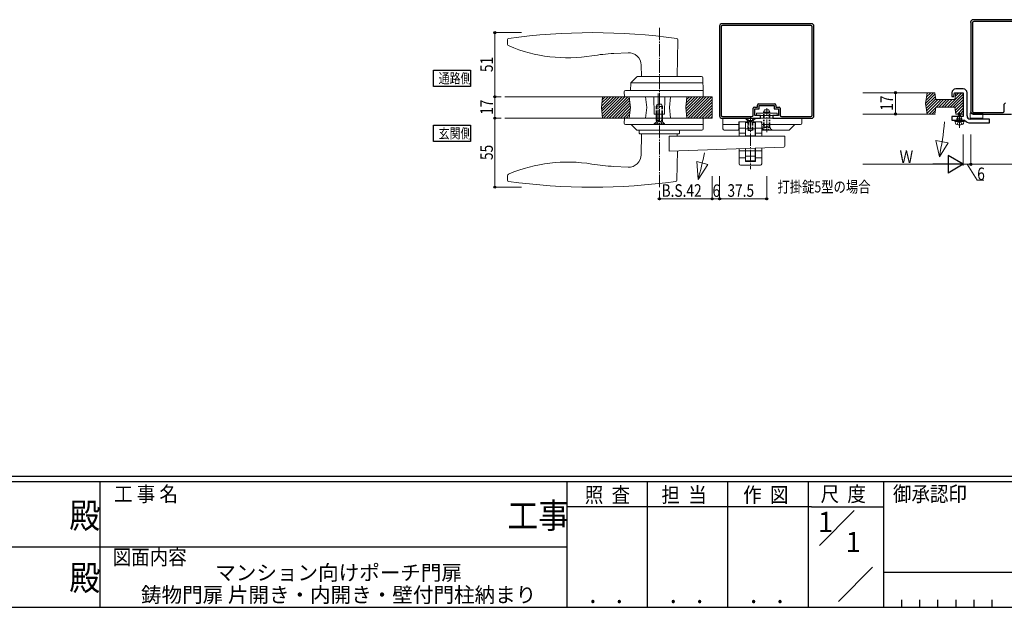
# Model space of a CAD drawing. Extents: x 0 to 2267, y 0 to 1612.
# Drawn here: x 1044 to 1828, y 0 to 468 of the extents above; entities that cross this region are included whole.
import ezdxf
from ezdxf.enums import TextEntityAlignment as Align

# ---------------------------------------------------------------- set-up
doc = ezdxf.new("R2010")
doc.units = 0
for name, pattern in [('YCENTER_1', [13, 10, -1, 1, -1]), ('YDOT_1', [2, 1, -1]), ('YHIDDEN_1', [4, 3, -1])]:
    doc.linetypes.add(name, pattern=pattern)
doc.layers.add('USER1', color=3, linetype='CONTINUOUS')
doc.layers.add('YKK_ZWAK', color=7, linetype='CONTINUOUS')
for name, color, linetype, lineweight in [('YKK_11', 7, 'CONTINUOUS', 30), ('YKK_12', 2, 'CONTINUOUS', 13), ('YKK_13', 4, 'CONTINUOUS', 13), ('YKK_D', 6, 'CONTINUOUS', 13)]:
    doc.layers.add(name, color=color, linetype=linetype, lineweight=lineweight)
doc.styles.get("Standard").update_dxf_attribs({"font": 'ROMANS.SHX', "bigfont": 'EXTFONT.SHX'})
doc.styles.add('text-b', font='extslim2.shx', dxfattribs={"width": 0.8, "bigfont": 'extfont2.shx'})
doc.styles.add('YKK_OSSTYLE1', font='romans.shx', dxfattribs={"width": 0.9, "bigfont": 'EXTFONT.SHX'})

# ---------------------------------------------------------------- blocks, each defined once
blk = doc.blocks.new('A201')
at = {"layer": 'YKK_ZWAK', "color": 254, "linetype": 'Continuous'}
for p, q in [((571, 35), (21, 35)), ((544, 34), (21, 34)), ((296, 34), (296, 9)), ((389, 34), (389, 9)), ((437, 34), (437, 9)), ((452, 34), (452, 9)), ((452, 16), (524, 16)), ((21, 9), (544, 9))]:
    blk.add_line(p, q, dxfattribs=at)
at = {"layer": 'YKK_ZWAK', "color": 131, "linetype": 'Continuous'}
for p, q in [((405, 34), (405, 9)), ((421, 34), (421, 9)), ((437.7, 29), (389, 29)), ((437.7, 29), (452, 29)), ((439.26, 21.33), (446.19, 28.25)), ((205, 21), (297, 21)), ((297, 21), (389, 21)), ((443.05, 10.18), (449.85, 16.98)), ((455.6, 10.5), (455.6, 9)), ((459.2, 10.5), (459.2, 9)), ((462.8, 10.5), (462.8, 9)), ((466.4, 10.5), (466.4, 9)), ((470, 10.5), (470, 9)), ((473.6, 10.5), (473.6, 9))]:
    blk.add_line(p, q, dxfattribs=at)
at = {"layer": 'YKK_ZWAK', "color": 131, "linetype": 'Continuous', "style": 'YKK_OSSTYLE1', "width": 0.9}
for s, height, p in [('工 事 名', 3, (298.87, 30.05)), ('尺  度', 3, (439.51, 30.04)), ('御承認印', 3, (453.91, 30.05)), ('照  査', 3, (392.56, 29.87)), ('担  当', 3, (407.82, 29.87)), ('作  図', 3, (424.09, 29.88)), ('図面内容', 3, (298.58, 17.47)), (' ． ．', 3.5, (392.18, 9.75)), (' ． ．', 3.5, (408.18, 9.75)), (' ． ．', 3.5, (424.18, 9.75))]:
    blk.add_text(s, height=height, dxfattribs=at).set_placement(p)
at = {"layer": 'YKK_ZWAK', "color": 254, "linetype": 'Continuous', "style": 'YKK_OSSTYLE1', "width": 0.9}
for s, p in [('殿', (289.94, 24.75)), ('工事', (377.17, 24.75)), ('殿', (289.94, 12.37))]:
    blk.add_text(s, height=5, dxfattribs=at).set_placement(p)

msp = doc.modelspace()

# ---------------------------------------------------------------- linework, layer by layer
at = {"layer": 'USER1'}
for p, q in [((1373.72, 414.56), (1373.72, 427.56)), ((1373.72, 427.56), (1403.25, 427.56)), ((1403.25, 427.56), (1403.25, 414.56)), ((1403.25, 414.56), (1373.72, 414.56)), ((1373.72, 370.74), (1373.72, 383.74)), ((1373.72, 383.74), (1403.25, 383.74)), ((1403.25, 383.74), (1403.25, 370.74)), ((1403.25, 370.74), (1373.72, 370.74))]:
    msp.add_line(p, q, dxfattribs=at)
at = {"layer": 'YKK_11'}
for p, q in [((1603.62, 464.5), (1603.52, 464.5)), ((1603.62, 464.4), (1603.62, 464.5)), ((1674.62, 464.4), (1603.62, 464.4)), ((1674.32, 463.1), (1603.92, 463.1)), ((1674.72, 464.5), (1674.62, 464.5)), ((1674.62, 464.5), (1674.62, 464.4)), ((1801.52, 465.72), (1801.52, 465.62)), ((1801.52, 465.62), (1801.62, 465.62)), ((1801.62, 465.62), (1801.62, 394.62)), ((1802.92, 465.32), (1802.92, 394.92)), ((1803.62, 467.72), (1803.52, 467.72)), ((1803.62, 467.62), (1803.62, 467.72)), ((1874.62, 467.62), (1803.62, 467.62)), ((1874.32, 466.32), (1803.92, 466.32)), ((1601.52, 462.5), (1601.52, 462.4)), ((1601.52, 462.4), (1601.62, 462.4)), ((1601.62, 462.4), (1601.62, 391.4)), ((1602.92, 462.1), (1602.92, 391.7)), ((1675.32, 391.7), (1675.32, 462.1)), ((1676.62, 391.4), (1676.62, 462.4)), ((1676.62, 462.4), (1676.72, 462.4)), ((1676.72, 462.4), (1676.72, 462.5)), ((1632.82, 400.7), (1645.42, 400.7)), ((1828.32, 394.92), (1828.32, 400.42)), ((1628.32, 391.7), (1628.32, 397.2)), ((1629.32, 398.2), (1631.82, 398.2)), ((1629.62, 391.4), (1629.62, 396.9)), ((1629.62, 396.9), (1633.12, 396.9)), ((1631.82, 398.2), (1631.82, 399.7)), ((1633.12, 396.9), (1633.12, 399.4)), ((1633.12, 399.4), (1645.12, 399.4)), ((1645.12, 399.4), (1645.12, 396.9)), ((1645.12, 396.9), (1648.62, 396.9)), ((1646.42, 399.7), (1646.42, 398.2)), ((1646.42, 398.2), (1648.92, 398.2)), ((1648.62, 396.9), (1648.62, 391.4)), ((1649.92, 397.2), (1649.92, 391.7)), ((1801.62, 394.62), (1801.52, 394.62)), ((1801.52, 394.62), (1801.52, 394.52)), ((1803.52, 392.52), (1803.62, 392.52)), ((1803.62, 392.52), (1803.62, 392.62)), ((1803.62, 392.62), (1834.12, 392.62)), ((1803.92, 393.92), (1827.32, 393.92)), ((1601.62, 391.4), (1601.52, 391.4)), ((1601.52, 391.4), (1601.52, 391.3)), ((1603.52, 389.3), (1603.62, 389.3)), ((1603.62, 389.3), (1603.62, 389.4)), ((1603.62, 389.4), (1634.12, 389.4)), ((1603.92, 390.7), (1627.32, 390.7)), ((1634.12, 391.4), (1629.62, 391.4)), ((1634.12, 389.4), (1634.12, 391.4)), ((1648.62, 391.4), (1644.12, 391.4)), ((1644.12, 391.4), (1644.12, 389.4)), ((1644.12, 389.4), (1674.62, 389.4)), ((1650.92, 390.7), (1674.32, 390.7)), ((1674.62, 389.4), (1674.62, 389.3)), ((1674.62, 389.3), (1674.72, 389.3)), ((1676.72, 391.4), (1676.62, 391.4)), ((1676.72, 391.3), (1676.72, 391.4))]:
    msp.add_line(p, q, dxfattribs=at)
for centre, radius, start, end in [((1603.52, 462.5), 2, 90, 180), ((1603.92, 462.1), 1, 90, 180), ((1674.32, 462.1), 1, 0, 90), ((1674.72, 462.5), 2, 0, 90), ((1803.52, 465.72), 2, 90, 180), ((1803.92, 465.32), 1, 90, 180), ((1632.82, 399.7), 1, 90, 180), ((1645.42, 399.7), 1, 0, 90), ((1829.32, 400.42), 1, 90, 180), ((1629.32, 397.2), 1, 90, 180), ((1648.92, 397.2), 1, 0, 90), ((1803.52, 394.52), 2, 180, 270), ((1803.92, 394.92), 1, 180, 270), ((1827.32, 394.92), 1, 270, 0), ((1603.52, 391.3), 2, 180, 270), ((1603.92, 391.7), 1, 180, 270), ((1627.32, 391.7), 1, 270, 0), ((1650.92, 391.7), 1, 180, 270), ((1674.32, 391.7), 1, 270, 0), ((1674.72, 391.3), 2, 270, 0)]:
    msp.add_arc(centre, radius, start, end, dxfattribs=at)
at = {"layer": 'YKK_12', "linetype": 'YCENTER_1'}
msp.add_line((1552.62, 408.9), (1552.62, 386.9), dxfattribs=at)
at = {"layer": 'YKK_13', "linetype": 'YCENTER_1'}
for p, q in [((1553.62, 334.42), (1553.62, 461.22)), ((1639.12, 378.25), (1639.12, 397.37)), ((1792.62, 381.52), (1792.62, 394.62)), ((1626.12, 390.24), (1626.12, 348.78))]:
    msp.add_line(p, q, dxfattribs=at)
at = {"layer": 'YKK_13'}
for p, q in [((1432.62, 451.21), (1432.63, 451.87)), ((1432.71, 448.61), (1432.62, 451.21)), ((1567.89, 422.4), (1568.39, 451.1)), ((1568.39, 451.1), (1568.38, 451.77)), ((1517.37, 440.84), (1528.67, 441.44)), ((1539.35, 422.4), (1539.19, 431.62)), ((1530.62, 411.4), (1530.82, 417.2)), ((1588.38, 417.4), (1530.87, 417.4)), ((1530.97, 417.54), (1535.68, 422.25)), ((1536.04, 422.4), (1587.24, 422.4)), ((1588.62, 410.4), (1588.23, 421.43)), ((1525.62, 410.4), (1525.62, 410.43)), ((1525.76, 406.4), (1525.62, 410.4)), ((1526.62, 411.4), (1588.59, 411.4)), ((1588.48, 406.4), (1588.62, 410.4)), ((1430.62, 406.4), (1595.62, 406.4)), ((1507.62, 397.9), (1508.36, 406.4)), ((1588.48, 406.4), (1525.76, 406.4)), ((1529.62, 406.4), (1530.62, 397.9)), ((1542.62, 406.4), (1543.62, 397.9)), ((1549.62, 392.4), (1549.13, 406.4)), ((1557.62, 392.4), (1558.11, 406.4)), ((1562.62, 406.4), (1561.62, 397.9)), ((1575.62, 406.4), (1574.62, 397.9)), ((1595.62, 406.4), (1595.62, 397.9)), ((1507.62, 397.9), (1508.36, 389.4)), ((1529.62, 389.4), (1530.62, 397.9)), ((1542.62, 389.4), (1543.62, 397.9)), ((1557.62, 392.4), (1549.62, 392.4)), ((1551.12, 392.4), (1551.12, 389.4)), ((1551.55, 392.4), (1551.55, 389.4)), ((1555.69, 392.4), (1555.69, 389.4)), ((1556.12, 392.4), (1556.12, 389.4)), ((1562.62, 389.4), (1561.62, 397.9)), ((1575.62, 389.4), (1574.62, 397.9)), ((1595.62, 389.4), (1595.62, 397.9)), ((1647.37, 393.4), (1630.87, 393.4)), ((1630.87, 391.4), (1630.87, 393.4)), ((1637.42, 395.9), (1636.62, 394.2)), ((1641.62, 394.2), (1636.62, 394.2)), ((1636.62, 393.4), (1636.62, 394.2)), ((1637.05, 393.4), (1637.05, 395.12)), ((1640.82, 395.9), (1637.42, 395.9)), ((1641.62, 394.2), (1640.82, 395.9)), ((1641.19, 393.4), (1641.19, 395.12)), ((1641.62, 393.4), (1641.62, 394.2)), ((1647.37, 391.4), (1647.37, 393.4)), ((1792.62, 392.86), (1792.62, 385.41)), ((1801.12, 388.62), (1801.12, 393.42)), ((1811.12, 388.62), (1811.12, 393.42)), ((1430.62, 389.4), (1595.62, 389.4)), ((1525.76, 389.39), (1525.62, 385.4)), ((1588.48, 389.4), (1525.76, 389.4)), ((1526.62, 384.4), (1588.59, 384.4)), ((1531.12, 384.4), (1535.62, 379.9)), ((1588.46, 380.86), (1588.62, 385.4)), ((1588.62, 385.4), (1588.48, 389.39)), ((1604.12, 385.4), (1604.26, 389.39)), ((1604.28, 380.86), (1604.12, 385.4)), ((1616.95, 384.4), (1604.16, 384.4)), ((1617.01, 386.11), (1616.81, 380.19)), ((1617.12, 385.4), (1617.12, 374.89)), ((1634.93, 386.4), (1617.31, 386.4)), ((1634.12, 386.4), (1618.12, 386.4)), ((1622.12, 374.89), (1622.12, 386.4)), ((1622.22, 385.9), (1624.12, 385.9)), ((1622.22, 385.9), (1622.22, 374.89)), ((1628.12, 385.9), (1630.02, 385.9)), ((1628.17, 389.4), (1666.98, 389.4)), ((1630.02, 374.89), (1630.02, 385.9)), ((1630.12, 374.89), (1630.12, 386.4)), ((1647.37, 391.4), (1630.87, 391.4)), ((1635.12, 381.4), (1635.12, 385.4)), ((1635.44, 380.19), (1635.23, 386.11)), ((1666.12, 384.4), (1635.29, 384.4)), ((1636.62, 391.4), (1636.62, 389.4)), ((1637.05, 391.4), (1637.05, 389.4)), ((1641.19, 391.4), (1641.19, 389.4)), ((1641.62, 391.4), (1641.62, 389.4)), ((1661.62, 384.4), (1657.12, 379.9)), ((1666.98, 389.39), (1667.12, 385.4)), ((1811.12, 389.42), (1801.12, 389.42)), ((1540.98, 379.9), (1535.62, 379.9)), ((1539.36, 376.9), (1539.22, 360.26)), ((1587.46, 379.9), (1539.39, 379.9)), ((1567.88, 376.9), (1567.9, 374.9)), ((1605.28, 379.9), (1617.12, 379.9)), ((1622.12, 381.4), (1617.12, 381.4)), ((1622.12, 377.4), (1617.12, 377.4)), ((1622.22, 380.9), (1630.02, 380.9)), ((1635.12, 381.4), (1630.12, 381.4)), ((1635.12, 377.4), (1630.12, 377.4)), ((1635.12, 374.89), (1635.12, 381.4)), ((1635.12, 379.9), (1657.12, 379.9)), ((1561.44, 362.98), (1561.44, 374.9)), ((1561.44, 374.9), (1653.62, 374.9)), ((1622.22, 375.4), (1630.02, 375.4)), ((1653.62, 374.9), (1653.62, 367.16)), ((1776.59, 358.45), (1773.74, 371.57)), ((1773.74, 371.57), (1783.71, 369.84)), ((1776.59, 358.45), (1783.71, 369.84)), ((1561.44, 362.98), (1652.66, 366.16)), ((1567.64, 339.92), (1568.04, 363.21)), ((1617.12, 364.92), (1617.12, 352.9)), ((1622.12, 363.4), (1617.12, 363.4)), ((1622.12, 354.9), (1622.12, 365.1)), ((1622.22, 365.1), (1622.22, 355.4)), ((1622.22, 363.4), (1630.02, 363.4)), ((1630.02, 355.4), (1630.02, 365.37)), ((1630.12, 354.9), (1630.12, 365.38)), ((1635.12, 363.4), (1630.12, 363.4)), ((1635.12, 352.9), (1635.12, 365.55)), ((1584.43, 340.46), (1583.36, 354.82)), ((1583.36, 354.82), (1592.3, 352.52)), ((1617.12, 357.9), (1622.12, 357.9)), ((1630.12, 354.9), (1622.12, 354.9)), ((1622.22, 359.2), (1630.02, 359.2)), ((1622.22, 355.4), (1630.02, 355.4)), ((1630.12, 357.9), (1635.12, 357.9)), ((1517.37, 350.95), (1528.69, 350.36)), ((1584.43, 340.46), (1592.3, 352.52)), ((1618.12, 351.9), (1634.12, 351.9)), ((1432.71, 343.19), (1432.62, 340.58)), ((1432.62, 340.58), (1432.63, 339.92))]:
    msp.add_line(p, q, dxfattribs=at)
at = {"layer": 'YKK_13', "linetype": 'Continuous'}
for p, q in [((1715.62, 409.62), (1773.12, 409.62)), ((1765.64, 401.01), (1773.25, 408.62)), ((1765.97, 403.59), (1772, 409.62)), ((1766.34, 406.2), (1769.76, 409.62)), ((1766.71, 408.81), (1767.51, 409.62)), ((1782.95, 398.12), (1794.45, 409.62)), ((1785.2, 398.12), (1795.62, 408.54)), ((1789.24, 406.66), (1792.21, 409.62)), ((1789.57, 409.23), (1789.96, 409.62)), ((1507.71, 396.86), (1517.25, 406.4)), ((1507.73, 399.12), (1515.01, 406.4)), ((1507.89, 394.79), (1519.5, 406.4)), ((1507.94, 401.58), (1512.76, 406.4)), ((1508.07, 392.73), (1521.74, 406.4)), ((1508.16, 404.04), (1510.52, 406.4)), ((1508.25, 390.66), (1523.99, 406.4)), ((1509.23, 389.4), (1526.23, 406.4)), ((1511.48, 389.4), (1528.48, 406.4)), ((1513.72, 389.4), (1529.74, 405.41)), ((1515.97, 389.4), (1529.97, 403.4)), ((1518.21, 389.4), (1530.21, 401.39)), ((1574.74, 396.85), (1584.29, 406.4)), ((1574.76, 399.12), (1582.04, 406.4)), ((1574.98, 394.84), (1586.53, 406.4)), ((1575.06, 401.66), (1579.8, 406.4)), ((1575.22, 392.83), (1588.78, 406.4)), ((1575.36, 404.21), (1577.55, 406.4)), ((1575.45, 390.83), (1591.02, 406.4)), ((1576.27, 389.4), (1593.27, 406.4)), ((1578.51, 389.4), (1595.51, 406.4)), ((1580.76, 389.4), (1595.62, 404.26)), ((1583, 389.4), (1595.62, 402.01)), ((1765.91, 399.04), (1773.5, 406.63)), ((1766.19, 397.07), (1773.75, 404.64)), ((1766.47, 395.11), (1775.48, 404.12)), ((1766.75, 393.14), (1777.73, 404.12)), ((1773.97, 398.12), (1779.97, 404.12)), ((1776.22, 398.12), (1782.22, 404.12)), ((1778.46, 398.12), (1784.46, 404.12)), ((1780.71, 398.12), (1786.71, 404.12)), ((1787.44, 398.12), (1795.62, 406.3)), ((1789.01, 397.44), (1795.62, 404.05)), ((1789.26, 395.45), (1795.62, 401.81)), ((1520.46, 389.4), (1530.45, 399.39)), ((1522.7, 389.4), (1530.54, 397.24)), ((1524.95, 389.4), (1530.24, 394.69)), ((1527.19, 389.4), (1529.94, 392.15)), ((1585.25, 389.4), (1595.62, 399.77)), ((1587.49, 389.4), (1595.62, 397.52)), ((1589.74, 389.4), (1595.62, 395.28)), ((1591.98, 389.4), (1595.62, 393.03)), ((1715.62, 392.62), (1773.12, 392.62)), ((1768.47, 392.62), (1773.8, 397.95)), ((1770.72, 392.62), (1773.47, 395.37)), ((1772.96, 392.62), (1773.14, 392.8)), ((1789.51, 393.46), (1795.62, 399.56)), ((1792.62, 393.62), (1790.62, 388.79)), ((1790.92, 392.62), (1795.62, 397.32)), ((1792.62, 393.62), (1794.62, 388.79)), ((1793.17, 392.62), (1795.62, 395.07)), ((1795.41, 392.62), (1795.62, 392.83)), ((1801.12, 393.42), (1811.12, 393.42)), ((1529.44, 389.4), (1529.64, 389.6)), ((1594.23, 389.4), (1595.62, 390.79)), ((1604.26, 389.4), (1628.17, 389.4)), ((1621.87, 389.4), (1623.87, 387.4)), ((1623.84, 386.4), (1623.87, 387.4)), ((1628.37, 387.4), (1623.87, 387.4)), ((1628.41, 386.4), (1628.37, 387.4)), ((1630.38, 389.4), (1628.38, 387.4)), ((1796.12, 386.62), (1789.12, 386.62)), ((1789.12, 386.62), (1789.5, 385.21)), ((1789.37, 387.62), (1795.87, 387.62)), ((1795.87, 386.62), (1789.37, 386.62)), ((1790.62, 386.62), (1790.62, 388.79)), ((1790.62, 388.79), (1794.62, 388.79)), ((1791.22, 386.62), (1791.22, 390.24)), ((1794.02, 386.62), (1794.02, 390.24)), ((1794.62, 386.62), (1794.62, 388.79)), ((1796.12, 386.62), (1795.74, 385.21))]:
    msp.add_line(p, q, dxfattribs=at)
at = {"layer": 'YKK_13', "linetype": 'Continuous', "ltscale": 2}
for p, q in [((1766.82, 409.62), (1765.62, 401.12)), ((1766.82, 409.62), (1773.12, 409.62)), ((1773.82, 404.12), (1773.12, 409.62)), ((1789.62, 409.62), (1788.92, 404.12)), ((1789.62, 409.62), (1795.62, 409.62)), ((1795.62, 409.62), (1795.62, 392.62)), ((1765.62, 401.12), (1766.82, 392.62)), ((1773.82, 404.12), (1788.92, 404.12)), ((1773.12, 392.62), (1766.82, 392.62)), ((1773.82, 398.12), (1773.12, 392.62)), ((1773.82, 398.12), (1788.92, 398.12)), ((1788.92, 398.12), (1789.62, 392.62)), ((1795.62, 392.62), (1789.62, 392.62))]:
    msp.add_line(p, q, dxfattribs=at)
at = {"layer": 'YKK_13', "linetype": 'ByBlock', "lineweight": -2, "ltscale": 0.5}
for p, q in [((1786.62, 409.62), (1786.62, 406.62)), ((1788.12, 406.62), (1788.62, 409.62)), ((1788.62, 409.62), (1795.62, 409.62)), ((1795.62, 412.62), (1789.62, 412.62)), ((1795.62, 409.62), (1795.62, 390.62)), ((1798.62, 391.12), (1798.62, 409.62)), ((1786.62, 406.62), (1788.12, 406.62)), ((1795.62, 390.62), (1786.62, 390.62)), ((1786.62, 390.62), (1786.62, 387.62)), ((1786.62, 387.62), (1796.74, 387.62)), ((1796.74, 387.62), (1796.96, 387.52)), ((1816.62, 388.62), (1801.12, 388.62)), ((1801.12, 385.62), (1816.62, 385.62)), ((1816.62, 385.62), (1816.62, 388.62))]:
    msp.add_line(p, q, dxfattribs=at)
at = {"layer": 'YKK_13', "linetype": 'YHIDDEN_1'}
for p, q in [((1551.92, 400.4), (1551.12, 398.7)), ((1555.32, 400.4), (1551.92, 400.4)), ((1556.12, 398.7), (1555.32, 400.4)), ((1551.12, 392.4), (1551.12, 398.7)), ((1556.12, 398.7), (1551.12, 398.7)), ((1551.55, 392.4), (1551.55, 399.62)), ((1555.69, 392.4), (1555.69, 399.62)), ((1556.12, 392.4), (1556.12, 398.7)), ((1550.97, 386.05), (1549.62, 384.7)), ((1557.62, 384.7), (1549.62, 384.7)), ((1549.62, 384.4), (1549.62, 384.7)), ((1549.62, 384.4), (1557.62, 384.4)), ((1551.12, 387.45), (1551.12, 389.4)), ((1551.12, 387.45), (1556.12, 387.45)), ((1551.12, 387.45), (1551.23, 387)), ((1551.55, 387.45), (1551.21, 386.43)), ((1556.03, 386.45), (1551.21, 386.45)), ((1551.37, 384.4), (1552.48, 386.61)), ((1551.55, 387.45), (1551.55, 389.4)), ((1552.48, 386.61), (1553.62, 387.22)), ((1554.77, 386.61), (1553.62, 387.22)), ((1555.87, 384.4), (1554.77, 386.61)), ((1555.69, 387.45), (1555.69, 389.4)), ((1555.69, 387.45), (1556.03, 386.43)), ((1556.12, 387.45), (1556.01, 387)), ((1556.12, 387.45), (1556.12, 389.4)), ((1556.27, 386.05), (1557.62, 384.7)), ((1557.62, 384.4), (1557.62, 384.7)), ((1630.12, 389.4), (1622.12, 389.4)), ((1622.12, 389.4), (1624.12, 387.4)), ((1623.92, 389.4), (1624.97, 387.24)), ((1624.12, 387.4), (1624.12, 379.4)), ((1628.12, 387.4), (1624.12, 387.4)), ((1624.78, 379.4), (1624.78, 387.4)), ((1624.97, 387.24), (1626.12, 386.63)), ((1627.27, 387.24), (1626.12, 386.63)), ((1628.32, 389.4), (1627.27, 387.24)), ((1627.47, 379.4), (1627.47, 387.4)), ((1630.12, 389.4), (1628.12, 387.4)), ((1628.12, 379.4), (1628.12, 387.4)), ((1790.52, 384.27), (1791.47, 386.22)), ((1791.47, 386.22), (1792.62, 386.83)), ((1793.77, 386.22), (1792.62, 386.83)), ((1794.72, 384.27), (1793.77, 386.22)), ((1624.12, 379.4), (1628.12, 379.4))]:
    msp.add_line(p, q, dxfattribs=at)
at = {"layer": 'YKK_13', "linetype": 'YDOT_1'}
for p, q in [((1636.62, 391.4), (1636.62, 393.4)), ((1637.05, 391.4), (1637.05, 393.4)), ((1641.19, 391.4), (1641.19, 393.4)), ((1641.62, 391.4), (1641.62, 393.4)), ((1636.62, 382.95), (1636.62, 389.4)), ((1637.05, 382.95), (1637.05, 389.4)), ((1641.19, 382.95), (1641.19, 389.4)), ((1641.62, 382.95), (1641.62, 389.4)), ((1636.47, 381.55), (1635.12, 380.2)), ((1643.12, 380.2), (1635.12, 380.2)), ((1635.12, 379.9), (1635.12, 380.2)), ((1635.12, 379.9), (1643.12, 379.9)), ((1636.62, 382.95), (1641.62, 382.95)), ((1636.62, 382.95), (1636.73, 382.5)), ((1637.05, 382.95), (1636.71, 381.93)), ((1641.53, 381.95), (1636.71, 381.95)), ((1636.87, 379.9), (1637.98, 382.11)), ((1637.98, 382.11), (1639.12, 382.72)), ((1640.27, 382.11), (1639.12, 382.72)), ((1641.37, 379.9), (1640.27, 382.11)), ((1641.19, 382.95), (1641.53, 381.93)), ((1641.62, 382.95), (1641.51, 382.5)), ((1641.77, 381.55), (1643.12, 380.2)), ((1643.12, 379.9), (1643.12, 380.2))]:
    msp.add_line(p, q, dxfattribs=at)
at = {"layer": 'YKK_13', "ltscale": 0.5}
for p, q in [((1537.67, 379.4), (1537.67, 377.4)), ((1538.17, 376.9), (1569.07, 376.9)), ((1569.57, 377.4), (1569.57, 379.4))]:
    msp.add_line(p, q, dxfattribs=at)
at = {"layer": 'YKK_13'}
for centre, radius, start, end in [((1500.12, -32.6), 490, 82.09448, 97.81463), ((1433.63, 451.86), 1, 97.81463, 179), ((1434.71, 448.68), 2, 182, 247.12531), ((1567.38, 451.75), 1, 1, 82.09448), ((1480.58, 557.4), 120, 247.12531, 279.28189), ((1525.74, 281.06), 160, 93, 99.28189), ((1529.19, 431.45), 10, 1, 93), ((1531.32, 417.18), 0.5, 135, 178), ((1536.04, 421.9), 0.5, 90, 135), ((1587.24, 421.4), 1, 2, 90), ((1526.62, 410.4), 1, 90, 178), ((1526.62, 385.4), 1, 182, 270), ((1617.31, 386.1), 0.3, 90, 178), ((1618.12, 385.4), 1, 159.25073, 180), ((1618.12, 385.4), 1, 90, 159.25073), ((1634.12, 385.4), 1, 0, 90), ((1634.93, 386.1), 0.3, 2, 90), ((1666.12, 385.4), 1, 270, 358), ((1482.27, 416.56), 300, 348.8326, 354.23135), ((1587.46, 380.9), 1, 270, 358), ((1605.28, 380.9), 1, 182, 270), ((1616.51, 380.2), 0.3, 270, 358), ((1635.74, 380.2), 0.3, 182, 270), ((1295.62, 421.63), 300, 344.30134, 348.50409), ((1652.62, 367.16), 1, 272, 0), ((1480.58, 234.4), 120, 80.71811, 112.87469), ((1529.22, 360.34), 10, 267, 359.5), ((1618.12, 352.9), 1, 180, 270), ((1634.12, 352.9), 1, 270, 0), ((1525.74, 510.73), 160, 260.71811, 267), ((1433.63, 339.94), 1, 181, 262.18537), ((1434.71, 343.12), 2, 112.87469, 178), ((1500.12, 824.4), 490, 262.18537, 277.81776), ((1566.64, 339.94), 1, 277.81776, 359)]:
    msp.add_arc(centre, radius, start, end, dxfattribs=at)
at = {"layer": 'YKK_13', "linetype": 'ByBlock', "lineweight": -2, "ltscale": 0.5}
for centre, radius, start, end in [((1789.62, 409.62), 3, 90.00001, 179.99999), ((1795.62, 409.62), 3, 0.00001, 89.99999), ((1801.12, 391.12), 5.5, 220.93271, 270.00001), ((1801.12, 391.12), 2.5, 180.00001, 269.99999)]:
    msp.add_arc(centre, radius, start, end, dxfattribs=at)
at = {"layer": 'YKK_13', "linetype": 'YHIDDEN_1'}
for centre, start, end in [((1550.26, 386.75), 315, 14.03624), ((1556.98, 386.75), 165.96376, 225)]:
    msp.add_arc(centre, 1, start, end, dxfattribs=at)
at = {"layer": 'YKK_13', "linetype": 'Continuous'}
for centre, radius, start, end in [((1789.37, 387.12), 0.5, 90, 270), ((1790.75, 385.55), 1.3, 195, 255.9647), ((1792.62, 393.02), 9, 255.9647, 284.0353), ((1794.49, 385.55), 1.3, 284.0353, 345), ((1795.87, 387.12), 0.5, 270, 90)]:
    msp.add_arc(centre, radius, start, end, dxfattribs=at)
at = {"layer": 'YKK_13', "ltscale": 0.5}
for centre, start, end in [((1538.17, 379.4), 90, 180), ((1538.17, 377.4), 180, 270), ((1569.07, 379.4), 0, 90), ((1569.07, 377.4), 270, 0)]:
    msp.add_arc(centre, 0.5, start, end, dxfattribs=at)
at = {"layer": 'YKK_13', "linetype": 'YDOT_1'}
for centre, start, end in [((1635.76, 382.25), 315, 14.03624), ((1642.48, 382.25), 165.96376, 225)]:
    msp.add_arc(centre, 1, start, end, dxfattribs=at)
at = {"layer": 'YKK_D'}
for p, q in [((1443.94, 457.4), (1421.63, 457.4)), ((1422.63, 406.4), (1422.63, 457.4)), ((1749.77, 409.62), (1740.62, 409.62)), ((1741.62, 409.62), (1741.62, 392.62)), ((1427.62, 406.4), (1421.63, 406.4)), ((1427.62, 406.4), (1421.63, 406.4)), ((1422.63, 406.4), (1422.63, 389.4)), ((1749.77, 392.62), (1740.62, 392.62)), ((1427.62, 389.4), (1421.63, 389.4)), ((1427.62, 389.4), (1421.63, 389.4)), ((1422.63, 389.4), (1422.63, 334.4)), ((1795.62, 376.42), (1795.62, 351.62)), ((1795.62, 376.42), (1795.62, 351.62)), ((1801.62, 376.42), (1801.62, 351.62)), ((1801.62, 376.42), (1801.62, 351.62)), ((1715.62, 352.62), (1781.62, 352.62)), ((1795.62, 352.62), (1801.62, 352.62)), ((1798.62, 352.62), (1806.75, 340.05)), ((1876.62, 352.62), (1801.62, 352.62)), ((1595.62, 343.16), (1595.62, 324.15)), ((1595.62, 343.16), (1595.62, 324.15)), ((1601.62, 343.16), (1601.62, 324.15)), ((1601.62, 343.16), (1601.62, 324.15)), ((1639.12, 343.16), (1639.12, 324.15)), ((1806.75, 340.05), (1812.08, 340.05)), ((1443.94, 334.4), (1421.63, 334.4)), ((1553.62, 331.42), (1553.62, 324.15)), ((1553.62, 325.15), (1595.62, 325.15)), ((1595.62, 325.15), (1601.62, 325.15)), ((1601.62, 325.15), (1639.12, 325.15))]:
    msp.add_line(p, q, dxfattribs=at)
at = {"layer": 'YKK_D', "lineweight": -2}
for p, q in [((1795.62, 352.62), (1783.5, 359.62)), ((1783.5, 359.62), (1783.5, 345.62)), ((1795.62, 352.62), (1771.37, 352.62)), ((1795.62, 352.62), (1783.5, 345.62))]:
    msp.add_line(p, q, dxfattribs=at)
at = {"layer": 'YKK_D', "linetype": 'ByBlock', "lineweight": -2}
for centre in [(1422.63, 457.4), (1741.62, 409.62), (1422.63, 406.4), (1422.63, 406.4), (1741.62, 392.62), (1422.63, 389.4), (1422.63, 389.4), (1801.62, 352.62), (1422.63, 334.4), (1553.62, 325.15), (1595.62, 325.15), (1595.62, 325.15), (1601.62, 325.15), (1601.62, 325.15), (1639.12, 325.15)]:
    msp.add_circle(centre, 0.85, dxfattribs=at)

# ---------------------------------------------------------------- block references
at = {"layer": 'YKK_ZWAK', "xscale": 4, "yscale": 4, "zscale": 4}
msp.add_blockref('A201', (-76, -36), dxfattribs=at)

# ---------------------------------------------------------------- texts
at = {"layer": 'USER1', "style": 'text-b', "width": 0.8}
for s, height, p in [('通路側', 8, (1377.82, 417.06)), ('玄関側', 8, (1377.82, 373.24)), ('打掛錠5型の場合', 9, (1647.62, 330.18))]:
    msp.add_text(s, height=height, dxfattribs=at).set_placement(p)
at = {"layer": 'USER1', "color": 3}
msp.add_text('1', height=16, dxfattribs=at).set_placement((1680, 60))
for s, height, p in [('1', 16, (1708, 52)), ('マンション向けポーチ門扉', 12, (1298.22, 27.57)), ('鋳物門扉 片開き・内開き・壁付門柱納まり', 12, (1298.22, 9.93))]:
    msp.add_text(s, height=height, dxfattribs=at).set_placement(p, align=Align.MIDDLE_CENTER)
at = {"layer": 'YKK_D', "style": 'text-b', "width": 0.8}
for s, p in [('51', (1421.03, 426.03)), ('17', (1421.03, 392.03)), ('17', (1739.62, 395.25)), ('55', (1421.03, 356.03))]:
    msp.add_text(s, height=10, rotation=90, dxfattribs=at).set_placement(p)
for s, p in [('Ｗ', (1744.89, 353.62)), ('6', (1806.75, 340.05)), ('B.S.42', (1555.42, 326.75)), ('6', (1595.95, 326.65)), ('37.5', (1607.84, 326.75))]:
    msp.add_text(s, height=10, dxfattribs=at).set_placement(p)

doc.saveas('drawing.dxf')
